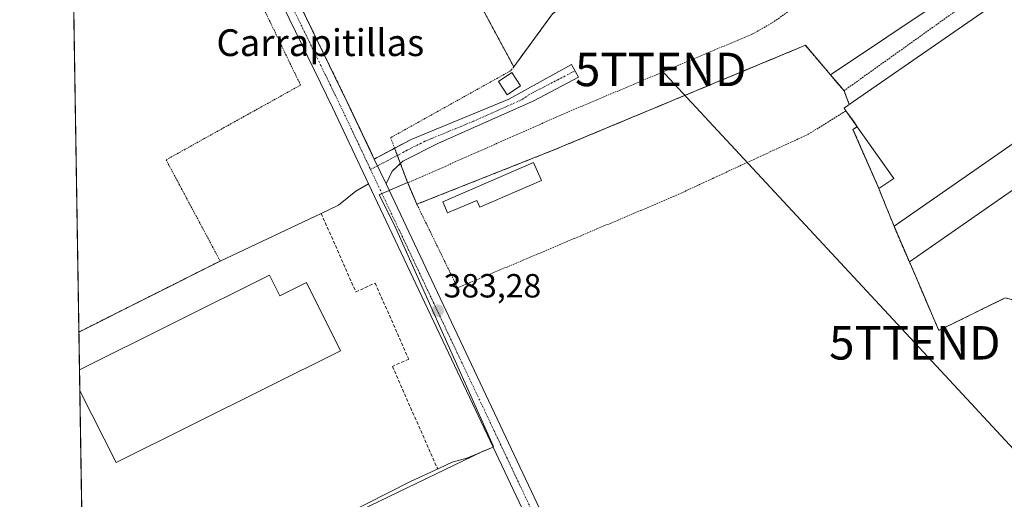
# Model space of a CAD drawing. Units: metres. Extents: x 611298 to 614766, y 4701562 to 4703930.
# Drawn here: x 611303 to 611598, y 4702716 to 4702860 of the extents above; entities that cross this region are included whole.
import ezdxf
from ezdxf.enums import TextEntityAlignment as Align

# ---------------------------------------------------------------- set-up
doc = ezdxf.new("R2010")
doc.units = ezdxf.units.M
doc.header["$MEASUREMENT"] = 0
for name, pattern in [('TRAZO_Y_PUNTO', [1, 0.5, -0.25, 0, -0.25]), ('TRAZOS', [0.75, 0.5, -0.25]), ('TRAZOSX2', [1.5, 1, -0.5])]:
    doc.linetypes.add(name, pattern=pattern)
doc.layers.get('0').update_dxf_attribs({"lineweight": 5})
for name, color, linetype, lineweight in [('Alambrada', 19, 'TRAZOS', 0), ('Camino', 19, 'Continuous', 0), ('Camino Cxs', 19, 'Continuous', 0), ('Camino eje', 39, 'TRAZO_Y_PUNTO', 13), ('Carátula', 7, 'Continuous', 5), ('Comarca CxS', 133, 'Continuous', 0), ('Comunidad Autónoma CxS', 142, 'Continuous', 0), ('Cultivos herbáceos CxS', 92, 'Continuous', 0), ('Depósito de residuos', 6, 'Continuous', 0), ('Depósito de residuos Cxs', 6, 'Continuous', 0), ('Edificación', 1, 'Continuous', 13), ('Edificación Cxs', 1, 'Continuous', 13), ('Edificación industrial', 135, 'Continuous', 13), ('Edificación industrial Cxs', 135, 'Continuous', 13), ('Explanada', 19, 'Continuous', 0), ('Explanada Cxs', 19, 'Continuous', 0), ('Municipio CxS', 142, 'Continuous', 0), ('Muro lineal', 1, 'TRAZOSX2', 13), ('Núcleo urbano', 19, 'Continuous', 0), ('Núcleo urbano CxS', 19, 'Continuous', 0), ('Pista no pavimentada', 254, 'Continuous', 13), ('Pista no pavimentada Cxs', 254, 'Continuous', 0), ('Pista pavimentada eje', 135, 'TRAZO_Y_PUNTO', 0), ('Provincia CxS', 1, 'Continuous', 0), ('Punto de cota en terreno', 7, 'Continuous', 0), ('Recinto industrial', 135, 'TRAZOSX2', 0), ('Recinto industrial CxS', 135, 'Continuous', 0), ('Rótulo de punto de cota en terreno', 19, 'Continuous', 0), ('Tendido', 6, 'Continuous', 0), ('Texto cartográfico', 19, 'Continuous', 0), ('Torre de tendido puntual', 7, 'Continuous', 0), ('Vía urbana Cxs', 5, 'Continuous', 0)]:
    doc.layers.add(name, color=color, linetype=linetype, lineweight=lineweight)
doc.styles.add('Arial', font='txt', dxfattribs={"height": 0.2})

# ---------------------------------------------------------------- blocks, each defined once
blk = doc.blocks.new('*U150')
at = {"layer": 'Cultivos herbáceos CxS', "color": 92, "linetype": 'Continuous', "lineweight": 0}
blk.add_polyline3d([(611362.83, 4702692.46, 382.8), (611441.71, 4702730.53, 382.66), (611444.91, 4702731.89, 382.85), (611444.84, 4702732.04, 382.85), (611445, 4702732.11, 382.86), (611415.26, 4702798.63, 383.3), (611410.86, 4702807.34, 383.44), (611413.14, 4702808.32, 383.36), (611419.34, 4702811.01, 383.41), (611419.4, 4702810.86, 383.41), (611422.12, 4702804.49, 383.36), (611425.59, 4702805.87, 383.37), (611447.03, 4702814.37, 383.15), (611462.83, 4702820.64, 383.23), (611532.23, 4702849.54, 383.37), (611538.16, 4702852.01, 383.42), (611545.71, 4702843.14, 383.42), (611547.62, 4702840.91, 383.39), (611549.72, 4702838.44, 383.45), (611551.26, 4702834.33, 383.41), (611549.71, 4702833.25, 383.32), (611550.3, 4702832.41, 383.33), (611552.79, 4702828.9, 383.36), (611553.67, 4702827.66, 383.36), (611553.39, 4702827.5, 383.34), (611552.37, 4702826.88, 383.25), (611560.1, 4702809.17, 383.16), (611560.1, 4702809.17, 383.16), (611562.32, 4702803.67, 383.14), (611564.64, 4702797.91, 383.24), (611569.24, 4702787.23, 383.14), (611578.05, 4702766.77, 383), (611597.85, 4702776.49, 383.09)], dxfattribs=at)
blk = doc.blocks.new('5PATER')
at = {"layer": 'Carátula', "linetype": 'Continuous', "lineweight": 5}
h = blk.add_hatch(color=250, dxfattribs=at)
edge = h.paths.add_edge_path()
edge.add_ellipse((0, 0.01), major_axis=(-1.33, -1.34), ratio=0.999422, start_angle=0, end_angle=360)
blk = doc.blocks.new('5TTEND')
blk.add_text('5TTEND', height=10).set_placement((0, 0), align=Align.MIDDLE_CENTER)

msp = doc.modelspace()

# ---------------------------------------------------------------- linework, layer by layer
at = {"layer": 'Alambrada', "color": 19, "linetype": 'TRAZOS', "lineweight": 0}
for points in [[(611400.91, 4702948.31, 388.8), (611431.12, 4702882.6, 383.87), (611451.07, 4702845.58, 384.39)], [(611321.17, 4702766.29, 383.16), (611321.17, 4702766.29, 383.16), (611363.37, 4702787.51, 383.33), (611352.35, 4702808.15, 383.47), (611347.23, 4702817.76, 383.48), (611387.37, 4702840.11, 383.6), (611356.08, 4702905.17, 384.29), (611346.1, 4702927.4, 384.27), (611323.48, 4702919.23, 385.85)], [(611502.76, 4702888.89, 385.14), (611462.66, 4702861.42, 384.34), (611451.07, 4702845.58, 384.39)], [(611615.74, 4702881.73, 384.76), (611614.12, 4702884.47, 383.6), (611549.72, 4702838.44, 383.64)], [(611548.28, 4702872.67, 383.76), (611528.1, 4702858.63, 383.79), (611522.42, 4702855.4, 384.35), (611465.3, 4702831.21, 384.57), (611419.4, 4702810.86, 383.51)], [(611549.72, 4702838.44, 383.64), (611538.16, 4702852.01, 383.57), (611462.83, 4702820.64, 383.31), (611422.12, 4702804.49, 383.48)], [(611451.07, 4702845.58, 384.39), (611450.23, 4702844.44, 385.54), (611414.29, 4702824.38, 383.61), (611419.4, 4702810.86, 383.51)], [(611549.72, 4702838.44, 383.64), (611551.26, 4702834.33, 391.89)], [(611422.12, 4702804.49, 383.48), (611434.28, 4702779.49, 383.47), (611498.78, 4702806.77, 383.09), (611539, 4702825.4, 383.11), (611550.3, 4702832.41, 386.52)], [(611419.4, 4702810.86, 383.51), (611422.12, 4702804.49, 383.48)]]:
    msp.add_polyline3d(points, dxfattribs=at)
at = {"layer": 'Camino', "color": 19, "linetype": 'Continuous', "lineweight": 0}
for points in [[(611415.48, 4702821.24, 383.47), (611420.43, 4702823.89, 383.45), (611449.58, 4702835.93, 383.52), (611468.33, 4702846.26, 383.39), (611470.45, 4702842.44, 383.36), (611457.05, 4702835.41, 383.44), (611428.6, 4702822.73, 383.37), (611417.98, 4702817.39, 383.45), (611417.21, 4702816.66, 383.43)], [(611409.41, 4702818, 383.48), (611415.48, 4702821.24, 383.47)], [(611409.41, 4702818, 383.48), (611412.93, 4702810.54, 383.4)], [(611417.21, 4702816.66, 383.43), (611414.77, 4702814.35, 383.41), (611412.93, 4702810.54, 383.4)]]:
    msp.add_polyline3d(points, dxfattribs=at)
at = {"layer": 'Camino Cxs', "color": 19, "linetype": 'Continuous', "lineweight": 0}
msp.add_polyline3d([(611412.93, 4702810.54, 383.4), (611409.41, 4702818, 383.48), (611420.43, 4702823.89, 383.45), (611449.58, 4702835.93, 383.52), (611468.33, 4702846.26, 383.39), (611470.45, 4702842.44, 383.36), (611457.05, 4702835.41, 383.44), (611428.6, 4702822.73, 383.37), (611417.98, 4702817.39, 383.45), (611414.77, 4702814.35, 383.41), (611412.93, 4702810.54, 383.4)], close=True, dxfattribs=at)
at = {"layer": 'Camino eje', "color": 39, "linetype": 'TRAZO_Y_PUNTO', "lineweight": 13}
msp.add_polyline3d([(611469.38, 4702844.37, 383.37), (611455.77, 4702837.34, 383.4), (611453.32, 4702835.67, 383.44), (611439.09, 4702829.33, 383.36), (611424.52, 4702823.31, 383.4), (611419.21, 4702820.64, 383.45), (611413.7, 4702817.7, 383.46), (611408.28, 4702814.89, 383.41)], dxfattribs=at)
at = {"layer": 'Comarca CxS', "color": 133, "linetype": 'Continuous', "lineweight": 0}
msp.add_polyline3d([(614766.3, 4701617.1, 382.41), (611340.38, 4701561.58, 373.09), (611303.49, 4703874.78, 380.03), (614728.27, 4703930.31, 389.14), (614766.3, 4701617.1, 382.41)], close=True, dxfattribs=at)
msp.add_polyline3d([(614766.3, 4701617.1, 382.41), (611340.38, 4701561.58, 373.09), (611303.49, 4703874.78, 380.03), (614728.27, 4703930.31, 389.14), (614766.3, 4701617.1, 382.41)], close=True, dxfattribs=at)
at = {"layer": 'Comunidad Autónoma CxS', "color": 142, "linetype": 'Continuous', "lineweight": 0}
msp.add_polyline3d([(614766.3, 4701617.1, 382.41), (611340.38, 4701561.58, 373.09), (611303.49, 4703874.78, 380.03), (614728.27, 4703930.31, 389.14), (614766.3, 4701617.1, 382.41)], close=True, dxfattribs=at)
msp.add_polyline3d([(614766.3, 4701617.1, 382.41), (611340.38, 4701561.58, 373.09), (611303.49, 4703874.78, 380.03), (614728.27, 4703930.31, 389.14), (614766.3, 4701617.1, 382.41)], close=True, dxfattribs=at)
at = {"layer": 'Cultivos herbáceos CxS', "color": 92, "linetype": 'Continuous', "lineweight": 0}
for points in [[(611362.83, 4702692.46, 382.8), (611441.71, 4702730.53, 382.66), (611444.91, 4702731.89, 382.85), (611444.84, 4702732.04, 382.85), (611445, 4702732.11, 382.86), (611415.26, 4702798.63, 383.3), (611410.86, 4702807.34, 383.44), (611411.68, 4702807.69, 383.44), (611413.14, 4702808.32, 383.36), (611413.83, 4702808.63, 383.32), (611419.34, 4702811.01, 383.41), (611419.4, 4702810.86, 383.41), (611422.12, 4702804.49, 383.36), (611425.59, 4702805.87, 383.37), (611447.03, 4702814.37, 383.15), (611462.83, 4702820.64, 383.23), (611532.23, 4702849.54, 383.37), (611538.16, 4702852.01, 383.42), (611545.71, 4702843.14, 383.42)], [(611545.71, 4702843.14, 383.42), (611547.61, 4702840.91, 383.39), (611549.72, 4702838.44, 383.45), (611551.26, 4702834.33, 383.41), (611549.71, 4702833.25, 383.32), (611550.3, 4702832.41, 383.33), (611552.79, 4702828.9, 383.36), (611553.67, 4702827.66, 383.36), (611553.39, 4702827.5, 383.34), (611552.37, 4702826.88, 383.25), (611560.1, 4702809.17, 383.16), (611562.32, 4702803.67, 383.14), (611564.64, 4702797.91, 383.24), (611569.24, 4702787.23, 383.14), (611578.05, 4702766.77, 383), (611597.85, 4702776.49, 383.09), (611608.63, 4702773.68, 383), (611614.67, 4702763.96, 382.93), (611614.8, 4702764.03, 382.95), (611621.39, 4702750.52, 382.73), (611622.6, 4702748.04, 382.69), (611627.54, 4702737.91, 382.66), (611635.12, 4702722.36, 382.55), (611635.62, 4702721.34, 382.51)]]:
    msp.add_polyline3d(points, dxfattribs=at)
at = {"layer": 'Depósito de residuos', "color": 6, "linetype": 'Continuous', "lineweight": 0}
for points in [[(611393.55, 4702801.73, 383.39), (611398.75, 4702804.18, 383.38), (611403.89, 4702808.39, 383.33), (611407.71, 4702810.6, 383.52), (611444.91, 4702731.89, 382.85), (611437.05, 4702728.54, 382.77), (611432.71, 4702727.34, 383.04), (611428.86, 4702725.57, 383.92), (611420.23, 4702721.59, 382.8), (611354.66, 4702688.31, 382.91), (611327.6, 4702675.97, 382.64)], [(611363.37, 4702787.51, 383.33), (611393.55, 4702801.73, 383.39)], [(611321.17, 4702766.29, 383.16), (611321.17, 4702766.29, 383.16), (611363.37, 4702787.51, 383.33)], [(611321.35, 4702755, 383.52), (611321.17, 4702766.29, 383.16)], [(611321.35, 4702755, 383.52), (611321.17, 4702766.29, 383.16)], [(611321.45, 4702748.67, 383.54), (611321.35, 4702755, 383.52)], [(611321.45, 4702748.67, 383.54), (611321.35, 4702755, 383.52)], [(611322.41, 4702688.18, 382.63), (611321.45, 4702748.67, 383.54)], [(611322.41, 4702688.18, 382.63), (611321.45, 4702748.67, 383.54)]]:
    msp.add_polyline3d(points, dxfattribs=at)
at = {"layer": 'Depósito de residuos Cxs', "color": 6, "linetype": 'Continuous', "lineweight": 0}
msp.add_polyline3d([(611327.6, 4702675.97, 382.64), (611326.76, 4702674.8, 382.55), (611324.39, 4702680.91, 382.97), (611322.41, 4702688.18, 382.63), (611321.45, 4702748.67, 383.54), (611321.35, 4702755, 383.52), (611321.17, 4702766.29, 383.16), (611363.37, 4702787.51, 383.33), (611393.55, 4702801.73, 383.39), (611398.75, 4702804.18, 383.38), (611403.89, 4702808.39, 383.33), (611407.71, 4702810.6, 383.52), (611444.91, 4702731.89, 382.85), (611437.05, 4702728.54, 382.77), (611432.71, 4702727.34, 383.04), (611428.86, 4702725.57, 383.92), (611420.23, 4702721.59, 382.8), (611354.66, 4702688.31, 382.91), (611327.6, 4702675.97, 382.64)], close=True, dxfattribs=at)
at = {"layer": 'Edificación', "color": 1, "linetype": 'Continuous', "lineweight": 13}
for points in [[(611453.12, 4702839.91, 385.83), (611449.12, 4702837.23, 384.58), (611446.46, 4702841.21, 385.24), (611450.46, 4702843.88, 385.86), (611453.12, 4702839.91, 385.83)], [(611459.39, 4702811.58, 385.19), (611440.92, 4702803.6, 385.15), (611440.05, 4702805.65, 386.16), (611431.32, 4702801.89, 383.44), (611429.89, 4702805.25, 386.18), (611456.92, 4702816.92, 384.99), (611459.39, 4702811.58, 385.19)]]:
    msp.add_polyline3d(points, dxfattribs=at)
at = {"layer": 'Edificación Cxs', "color": 1, "linetype": 'Continuous', "lineweight": 13}
for points in [[(611453.12, 4702839.91, 385.83), (611449.12, 4702837.23, 384.58), (611446.46, 4702841.21, 385.24), (611450.46, 4702843.88, 385.86), (611453.12, 4702839.91, 385.83)], [(611459.39, 4702811.58, 385.19), (611440.92, 4702803.6, 385.15), (611440.05, 4702805.65, 386.16), (611431.32, 4702801.89, 383.44), (611429.89, 4702805.25, 386.18), (611456.92, 4702816.92, 384.99), (611459.39, 4702811.58, 385.19)]]:
    msp.add_polyline3d(points, close=True, dxfattribs=at)
at = {"layer": 'Edificación industrial', "color": 135, "linetype": 'Continuous', "lineweight": 13}
for points in [[(611551.26, 4702834.33, 391.89), (611611.16, 4702875.88, 392.42), (611609.9, 4702877.67, 387.05), (611615.74, 4702881.73, 384.76)], [(611564.64, 4702797.91, 384.08), (611638.35, 4702849.18, 390.78)], [(611550.3, 4702832.41, 386.52), (611549.71, 4702833.25, 388.3), (611551.26, 4702834.33, 391.89)], [(611553.67, 4702827.66, 392.02), (611550.3, 4702832.41, 386.52)], [(611560.1, 4702809.17, 386.18), (611564.62, 4702812.23, 394.16), (611553.67, 4702827.66, 392.02)], [(611564.64, 4702797.91, 384.08), (611562.32, 4702803.67, 391.77), (611560.1, 4702809.17, 386.18)], [(611321.35, 4702755, 383.52), (611378.1, 4702783.28, 383.53), (611381.17, 4702777.12, 383.52), (611389.19, 4702781.12, 383.52), (611399.36, 4702760.71, 383.52), (611332.31, 4702727.3, 383.51), (611321.45, 4702748.67, 383.54)], [(611321.45, 4702748.67, 383.54), (611321.35, 4702755, 383.52)], [(611321.45, 4702748.67, 383.54), (611321.35, 4702755, 383.52)]]:
    msp.add_polyline3d(points, dxfattribs=at)
at = {"layer": 'Edificación industrial Cxs', "color": 135, "linetype": 'Continuous', "lineweight": 13}
for points in [[(611624.53, 4702869.08, 393.12), (611638.35, 4702849.18, 390.78), (611564.64, 4702797.91, 384.08), (611562.32, 4702803.67, 391.77), (611560.1, 4702809.17, 386.18), (611564.62, 4702812.23, 394.16), (611553.67, 4702827.66, 392.02), (611550.3, 4702832.41, 386.52), (611549.71, 4702833.25, 388.3), (611551.26, 4702834.33, 391.89), (611611.16, 4702875.88, 392.42), (611609.9, 4702877.67, 387.05), (611615.74, 4702881.73, 384.76), (611624.53, 4702869.08, 393.12)], [(611321.45, 4702748.67, 383.54), (611321.35, 4702755, 383.52), (611378.1, 4702783.28, 383.53), (611381.17, 4702777.12, 383.52), (611389.19, 4702781.12, 383.52), (611399.36, 4702760.71, 383.52), (611332.31, 4702727.3, 383.51), (611321.45, 4702748.67, 383.54)]]:
    msp.add_polyline3d(points, close=True, dxfattribs=at)
at = {"layer": 'Explanada', "color": 19, "linetype": 'Continuous', "lineweight": 0}
for points in [[(611564.64, 4702797.91, 384.08), (611638.35, 4702849.18, 390.78)], [(611569.24, 4702787.23, 384.99), (611619.66, 4702822.38, 384.09), (611630.08, 4702806.63, 383.36), (611655.48, 4702824.34, 383.64)], [(611569.24, 4702787.23, 384.99), (611619.66, 4702822.38, 384.09), (611630.08, 4702806.63, 383.36), (611655.48, 4702824.34, 383.64)], [(611569.24, 4702787.23, 384.99), (611564.64, 4702797.91, 384.08)], [(611614.67, 4702763.96, 385.78), (611608.63, 4702773.68, 383.89), (611597.85, 4702776.49, 385.68), (611578.05, 4702766.77, 384.07), (611569.24, 4702787.23, 384.99)]]:
    msp.add_polyline3d(points, dxfattribs=at)
at = {"layer": 'Explanada Cxs', "color": 19, "linetype": 'Continuous', "lineweight": 0}
msp.add_polyline3d([(611619.66, 4702822.38, 384.09), (611569.24, 4702787.23, 384.99), (611564.64, 4702797.91, 384.08), (611638.35, 4702849.18, 390.78)], dxfattribs=at)
msp.add_polyline3d([(611569.24, 4702787.23, 384.99), (611619.66, 4702822.38, 384.09), (611630.08, 4702806.63, 383.36), (611655.48, 4702824.34, 383.64), (611655.51, 4702824.3, 383.64), (611674.37, 4702796.93, 383.95), (611647.78, 4702782.25, 392.8), (611614.67, 4702763.96, 385.78), (611608.63, 4702773.68, 383.89), (611597.85, 4702776.49, 385.68), (611578.05, 4702766.77, 384.07), (611569.24, 4702787.23, 384.99)], close=True, dxfattribs=at)
at = {"layer": 'Municipio CxS', "color": 142, "linetype": 'Continuous', "lineweight": 0}
msp.add_polyline3d([(612612.82, 4701582.2, 363.52), (611340.38, 4701561.58, 373.09), (611303.49, 4703874.78, 380.03)], dxfattribs=at)
msp.add_polyline3d([(612612.82, 4701582.2, 363.52), (611340.38, 4701561.58, 373.09), (611303.49, 4703874.78, 380.03)], dxfattribs=at)
at = {"layer": 'Muro lineal', "color": 1, "linetype": 'TRAZOSX2', "lineweight": 13}
for points in [[(611553.67, 4702827.66, 392.02), (611552.37, 4702826.88, 386.65), (611560.1, 4702809.17, 386.18)], [(611393.55, 4702801.73, 383.39), (611403.88, 4702778.33, 383.52), (611409.67, 4702780.89, 384.09), (611419.7, 4702758.19, 384.57), (611414.8, 4702756.03, 383.96), (611428.34, 4702725.34, 383.68)], [(611564.64, 4702797.91, 384.08), (611569.24, 4702787.23, 384.99), (611578.05, 4702766.77, 384.07), (611597.85, 4702776.49, 385.68), (611608.63, 4702773.68, 383.89), (611614.67, 4702763.96, 385.78)]]:
    msp.add_polyline3d(points, dxfattribs=at)
at = {"layer": 'Núcleo urbano', "color": 19, "linetype": 'Continuous', "lineweight": 0}
for points in [[(611322.51, 4702681.95, 381.84), (611322.41, 4702688.18, 382.33), (611321.45, 4702748.67, 383.51), (611321.35, 4702755, 383.48), (611321.17, 4702766.29, 383.21), (611319.42, 4702875.94, 383.72), (611319.17, 4702891.54, 383.89), (611319.11, 4702894.99, 383.93), (611319.05, 4702898.97, 383.98), (611318.81, 4702914.19, 384.08), (611318.76, 4702917.49, 384.07), (611318.75, 4702918.02, 384.06)], [(611620.21, 4702892.97, 383.3), (611612.27, 4702887.82, 383.21), (611611.82, 4702887.51, 383.18), (611545.71, 4702843.14, 383.42)], [(611620.21, 4702892.97, 383.3), (611612.27, 4702887.82, 383.21), (611611.82, 4702887.51, 383.18), (611545.71, 4702843.14, 383.42)], [(611362.83, 4702692.46, 382.8), (611441.71, 4702730.53, 382.66), (611444.91, 4702731.89, 382.85), (611444.84, 4702732.04, 382.85), (611445, 4702732.11, 382.86), (611415.26, 4702798.63, 383.3), (611410.86, 4702807.34, 383.44), (611411.68, 4702807.69, 383.44), (611413.14, 4702808.32, 383.36), (611413.83, 4702808.63, 383.32), (611419.34, 4702811.01, 383.41), (611419.4, 4702810.86, 383.41), (611422.12, 4702804.49, 383.36), (611425.59, 4702805.87, 383.37), (611447.03, 4702814.37, 383.15), (611462.83, 4702820.64, 383.23), (611532.23, 4702849.54, 383.37), (611538.16, 4702852.01, 383.42), (611545.71, 4702843.14, 383.42)], [(611545.71, 4702843.14, 383.42), (611547.61, 4702840.91, 383.39), (611549.72, 4702838.44, 383.45), (611551.26, 4702834.33, 383.41), (611549.71, 4702833.25, 383.32), (611550.3, 4702832.41, 383.33), (611552.79, 4702828.9, 383.36), (611553.67, 4702827.66, 383.36), (611553.39, 4702827.5, 383.34), (611552.37, 4702826.88, 383.25), (611560.1, 4702809.17, 383.16), (611562.32, 4702803.67, 383.14), (611564.64, 4702797.91, 383.24), (611569.24, 4702787.23, 383.14), (611578.05, 4702766.77, 383), (611597.85, 4702776.49, 383.09), (611608.63, 4702773.68, 383), (611614.67, 4702763.96, 382.93), (611614.8, 4702764.03, 382.95), (611621.39, 4702750.52, 382.73), (611622.6, 4702748.04, 382.69), (611627.54, 4702737.91, 382.66), (611635.12, 4702722.36, 382.55), (611635.62, 4702721.34, 382.51)]]:
    msp.add_polyline3d(points, dxfattribs=at)
at = {"layer": 'Núcleo urbano CxS', "color": 19, "linetype": 'Continuous', "lineweight": 0}
for points in [[(611322.51, 4702681.95, 381.84), (611318.75, 4702918.02, 384.06), (611330.45, 4702922.11, 384), (611348.84, 4702928.52, 384.27), (611349.56, 4702928.78, 384.3), (611355.7, 4702931.21, 384.31), (611350.11, 4702943.44, 384.34), (611340.02, 4702965.5, 384.61), (611318.78, 4703035.45, 384.96), (611316.8, 4703040.46, 385.01), (611313.49, 4703247.91, 386.16)], [(611453.21, 4703143.47, 384.99), (611505.68, 4703068.64, 384.24), (611537.96, 4703022.56, 383.95), (611626.14, 4702896.82, 383.47), (611620.21, 4702892.96, 383.3), (611612.27, 4702887.82, 383.21), (611611.82, 4702887.51, 383.18), (611545.71, 4702843.14, 383.42), (611538.16, 4702852.01, 383.42), (611532.23, 4702849.54, 383.37), (611462.83, 4702820.64, 383.23), (611447.03, 4702814.37, 383.15), (611425.59, 4702805.87, 383.37), (611422.12, 4702804.49, 383.36), (611419.4, 4702810.86, 383.41), (611419.34, 4702811.01, 383.41), (611413.14, 4702808.32, 383.36), (611410.86, 4702807.34, 383.44), (611415.26, 4702798.63, 383.3), (611445, 4702732.11, 382.86), (611444.84, 4702732.04, 382.85), (611444.91, 4702731.89, 382.85), (611441.71, 4702730.53, 382.66), (611362.83, 4702692.46, 382.8)], [(611597.85, 4702776.49, 383.09), (611578.05, 4702766.77, 383), (611569.24, 4702787.23, 383.14), (611564.64, 4702797.91, 383.24), (611562.32, 4702803.67, 383.14), (611560.1, 4702809.17, 383.16), (611552.37, 4702826.88, 383.25), (611553.39, 4702827.5, 383.34), (611553.67, 4702827.66, 383.36), (611552.79, 4702828.9, 383.36), (611550.3, 4702832.41, 383.33), (611549.71, 4702833.25, 383.32), (611551.26, 4702834.33, 383.41), (611549.72, 4702838.44, 383.45), (611547.61, 4702840.91, 383.39), (611545.71, 4702843.14, 383.42), (611611.82, 4702887.51, 383.18)]]:
    msp.add_polyline3d(points, dxfattribs=at)
at = {"layer": 'Pista no pavimentada', "color": 254, "linetype": 'Continuous', "lineweight": 13}
for points in [[(611444.91, 4702731.89, 382.85), (611407.71, 4702810.61, 383.38), (611397.03, 4702833.23, 383.68), (611369.1, 4702890.63, 383.98), (611359.63, 4702911.35, 384.22)], [(611383.98, 4702870.75, 383.85), (611401.25, 4702835.25, 383.45), (611409.41, 4702818, 383.48)], [(611409.41, 4702818, 383.48), (611412.93, 4702810.54, 383.4)], [(611412.93, 4702810.54, 383.4), (611477.58, 4702673.71, 382.45), (611491.09, 4702642.64, 382.23), (611544.27, 4702510.81, 381.41), (611563.99, 4702464.59, 381.08), (611632.69, 4702332.09, 380.16), (611643.31, 4702310.41, 380.02), (611678.54, 4702244.87, 379.71), (611751.36, 4702104.9, 378.86), (611770.2, 4702065.7, 378.69), (611777.24, 4702050, 378.57), (611782.51, 4702038.27, 378.54), (611796.36, 4702007.51, 378.16), (611821.58, 4701953, 377.85), (611852.17, 4701889.57, 377.42), (611875.5, 4701836.65, 377.02), (611878.21, 4701830.78, 377.05), (611884.42, 4701817.31, 377.09)], [(611478.9, 4702658.93, 382.47), (611473.31, 4702671.78, 382.44), (611444.91, 4702731.89, 382.85)]]:
    msp.add_polyline3d(points, dxfattribs=at)
at = {"layer": 'Pista no pavimentada Cxs', "color": 254, "linetype": 'Continuous', "lineweight": 0}
msp.add_polyline3d([(611473.31, 4702671.78, 382.44), (611444.91, 4702731.89, 382.85), (611407.71, 4702810.61, 383.38), (611397.03, 4702833.23, 383.68), (611369.1, 4702890.63, 383.98), (611359.63, 4702911.35, 384.22), (611353.2, 4702925.41, 384.33), (611335.66, 4702963.77, 384.68), (611337.84, 4702964.64, 384.67), (611340.02, 4702965.5, 384.61), (611373.34, 4702892.63, 384.08), (611382.85, 4702873.08, 383.96), (611382.85, 4702873.08, 383.96), (611383.98, 4702870.75, 383.85), (611401.25, 4702835.25, 383.45), (611409.41, 4702818, 383.48), (611412.93, 4702810.54, 383.4), (611477.58, 4702673.71, 382.45)], dxfattribs=at)
at = {"layer": 'Pista pavimentada eje', "color": 135, "linetype": 'TRAZO_Y_PUNTO', "lineweight": 0}
for points in [[(611381.73, 4702870.04, 383.93), (611399.14, 4702834.24, 383.57), (611403.22, 4702825.62, 383.46), (611408.28, 4702814.89, 383.41)], [(611408.28, 4702814.89, 383.41), (611426.57, 4702776.18, 383.27), (611445.17, 4702736.82, 382.92), (611475.45, 4702672.75, 382.5), (611481.55, 4702658.7, 382.54)]]:
    msp.add_polyline3d(points, dxfattribs=at)
at = {"layer": 'Provincia CxS', "color": 1, "linetype": 'Continuous', "lineweight": 0}
msp.add_polyline3d([(612612.82, 4701582.2, 363.52), (611340.38, 4701561.58, 373.09), (611303.49, 4703874.78, 380.03), (613234.74, 4703906.09, 376.21), (614728.27, 4703930.31, 389.14), (614766.3, 4701617.1, 382.41), (612612.82, 4701582.2, 363.52)], close=True, dxfattribs=at)
msp.add_polyline3d([(612612.82, 4701582.2, 363.52), (611340.38, 4701561.58, 373.09), (611303.49, 4703874.78, 380.03), (613234.74, 4703906.09, 376.21), (614728.27, 4703930.31, 389.14), (614766.3, 4701617.1, 382.41), (612612.82, 4701582.2, 363.52)], close=True, dxfattribs=at)
at = {"layer": 'Recinto industrial', "color": 135, "linetype": 'TRAZOSX2', "lineweight": 0}
for points in [[(611409.41, 4702818, 383.48), (611407.26, 4702822.56, 383.46), (611405.79, 4702825.64, 383.39), (611401.25, 4702835.25, 383.45), (611383.98, 4702870.75, 383.85)], [(611549.72, 4702838.44, 383.45), (611547.61, 4702840.91, 383.39), (611545.71, 4702843.14, 383.42), (611538.16, 4702852.01, 383.42), (611532.23, 4702849.54, 383.37), (611462.83, 4702820.64, 383.23), (611447.03, 4702814.37, 383.15), (611425.59, 4702805.87, 383.37), (611422.12, 4702804.49, 383.36)], [(611551.26, 4702834.33, 383.41), (611549.72, 4702838.44, 383.45)], [(611550.3, 4702832.41, 383.33), (611549.71, 4702833.25, 383.32), (611551.26, 4702834.33, 383.41)], [(611553.67, 4702827.66, 383.36), (611552.79, 4702828.9, 383.36), (611550.3, 4702832.41, 383.33)], [(611560.1, 4702809.17, 383.16), (611552.37, 4702826.88, 383.25), (611553.39, 4702827.5, 383.34), (611553.67, 4702827.66, 383.36)], [(611415.48, 4702821.24, 383.47), (611409.41, 4702818, 383.48)], [(611416.29, 4702819.08, 383.45), (611415.74, 4702820.55, 383.47), (611415.48, 4702821.24, 383.47)], [(611417.21, 4702816.66, 383.43), (611416.29, 4702819.08, 383.45)], [(611419.4, 4702810.86, 383.41), (611419.34, 4702811.01, 383.41), (611417.21, 4702816.66, 383.43)], [(611422.12, 4702804.49, 383.36), (611419.4, 4702810.86, 383.41)], [(611564.64, 4702797.91, 383.24), (611562.32, 4702803.67, 383.14), (611560.1, 4702809.17, 383.16)], [(611569.24, 4702787.23, 383.14), (611564.64, 4702797.91, 383.24)], [(611569.24, 4702787.23, 383.14), (611564.64, 4702797.91, 383.24)], [(611578.05, 4702766.77, 383), (611569.24, 4702787.23, 383.14)], [(611578.05, 4702766.77, 383), (611569.24, 4702787.23, 383.14)], [(611597.85, 4702776.49, 383.09), (611578.05, 4702766.77, 383)], [(611597.85, 4702776.49, 383.09), (611578.05, 4702766.77, 383)]]:
    msp.add_polyline3d(points, dxfattribs=at)
at = {"layer": 'Recinto industrial CxS', "color": 135, "linetype": 'Continuous', "lineweight": 0}
msp.add_polyline3d([(611597.85, 4702776.49, 383.09), (611578.05, 4702766.77, 383), (611569.24, 4702787.23, 383.14), (611564.64, 4702797.91, 383.24), (611562.32, 4702803.67, 383.14), (611560.1, 4702809.17, 383.16), (611552.37, 4702826.88, 383.25), (611553.39, 4702827.5, 383.34), (611553.67, 4702827.66, 383.36), (611552.79, 4702828.9, 383.36), (611550.3, 4702832.41, 383.33), (611549.71, 4702833.25, 383.32), (611551.26, 4702834.33, 383.41), (611549.72, 4702838.44, 383.45), (611547.61, 4702840.91, 383.39), (611545.71, 4702843.14, 383.42), (611538.16, 4702852.01, 383.42), (611532.23, 4702849.54, 383.37), (611462.83, 4702820.64, 383.23), (611447.03, 4702814.37, 383.15), (611425.59, 4702805.87, 383.37), (611422.12, 4702804.49, 383.36), (611419.4, 4702810.86, 383.41), (611419.34, 4702811.01, 383.41), (611415.74, 4702820.55, 383.47), (611415.48, 4702821.24, 383.47), (611409.41, 4702818, 383.48), (611407.26, 4702822.56, 383.46), (611405.79, 4702825.64, 383.39), (611401.25, 4702835.25, 383.45), (611383.98, 4702870.75, 383.85)], dxfattribs=at)
at = {"layer": 'Tendido', "color": 6, "linetype": 'Continuous', "lineweight": 0}
msp.add_polyline3d([(611494.96, 4702844.8, 383.55), (611570.86, 4702763.06, 382.65), (611641.62, 4702686.72, 382.26), (611702.08, 4702621.45, 381.83), (611754.65, 4702565.66, 381.08), (611804.01, 4702512.79, 380.5), (611883.78, 4702427.35, 379.57), (611954.83, 4702349.84, 378.75), (612017.89, 4702282.69, 377.91), (612079.06, 4702217.45, 377.85), (612136, 4702157, 377.12), (612209.77, 4702077.95, 376.22), (612291.01, 4701989.58, 371.45), (612400.24, 4701872.12, 366.47), (612445.79, 4701822.76, 364.85), (612456.98, 4701811.64, 364.74)], dxfattribs=at)
at = {"layer": 'Vía urbana Cxs', "color": 5, "linetype": 'Continuous', "lineweight": 0}
for points in [[(611502.76, 4702888.89, 383.85), (611462.66, 4702861.42, 383.6), (611451.07, 4702845.58, 383.65)], [(611462.66, 4702861.42, 383.6), (611451.07, 4702845.58, 383.65), (611431.86, 4702881.22, 383.79)], [(611451.07, 4702845.58, 383.65), (611431.86, 4702881.22, 383.79)]]:
    msp.add_polyline3d(points, dxfattribs=at)

# ---------------------------------------------------------------- block references
at = {"layer": 'Cultivos herbáceos CxS', "color": 92, "linetype": 'Continuous', "lineweight": 0}
msp.add_blockref('*U150', (0, 0), dxfattribs=at)
at = {"layer": 'Punto de cota en terreno', "linetype": 'Continuous', "lineweight": 0}
msp.add_blockref('5PATER', (611428.35, 4702772.67, 383.28), dxfattribs=at)
at = {"layer": 'Torre de tendido puntual', "linetype": 'Continuous', "lineweight": 0}
for p in [(611494.96, 4702844.8, 383.74), (611570.86, 4702763.06, 382.65)]:
    msp.add_blockref('5TTEND', p, dxfattribs=at)

# ---------------------------------------------------------------- texts
at = {"layer": 'Rótulo de punto de cota en terreno', "color": 19, "linetype": 'Continuous', "lineweight": 0, "style": 'Arial'}
msp.add_text('383,28', height=7, dxfattribs=at).set_placement((611430.11, 4702774.43), align=Align.BOTTOM_LEFT)
at = {"layer": 'Texto cartográfico', "color": 19, "linetype": 'Continuous', "lineweight": 0, "style": 'Arial'}
msp.add_text('Carrapitillas', height=8, dxfattribs=at).set_placement((611393.29, 4702852.79), align=Align.MIDDLE_CENTER)

doc.saveas('drawing.dxf')
